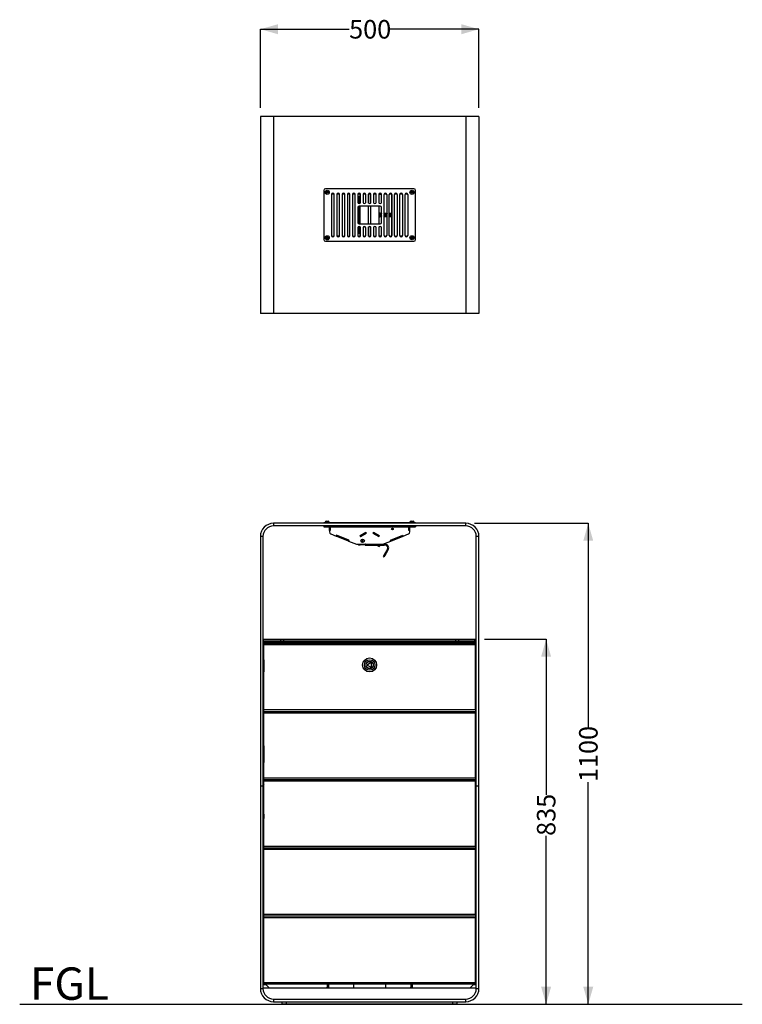
# Model space of a CAD drawing. Units: millimetres. Extents: x 27 to 219, y 44 to 199.
# Drawn here: x 27 to 110, y 44 to 156 of the extents above; entities that cross this region are included whole.
import ezdxf

# ---------------------------------------------------------------- set-up
doc = ezdxf.new("R2010")
doc.units = ezdxf.units.MM
doc.layers.add('DIMENSIONS', color=7, linetype='Continuous')
doc.layers.add('SLD-0', color=179, linetype='Continuous')
doc.styles.add('SLDTEXTSTYLE0', font='TXT', dxfattribs={"width": 0.75})
doc.dimstyles.new('SLDDIMSTYLE0', dxfattribs={"dimtxt": 2.116667, "dimasz": 2, "dimexe": 0, "dimexo": 0.0625, "dimgap": 0.529167, "dimtad": 0, "dimdec": 0, "dimlfac": 20, "dimrnd": 1e-09, "dimzin": 12, "dimdsep": 46, "dimtxsty": 'SLDTEXTSTYLE0', "dimsah": 1, "dimcen": 0.09, "dimadec": 0, "dimazin": 3, "dimtfac": 1, "dimtdec": 0, "dimtofl": 0, "dimtmove": 0, "dimatfit": 3, "dimfxl": 0, "dimfrac": 2, "dimtolj": 1, "dimtzin": 12, "dimarcsym": 0})

# ---------------------------------------------------------------- blocks, each defined once
blk = doc.blocks.new('_D')
at = {"layer": 'SLD-0'}
for p, q in [((78.91, 98.55), (91.91, 98.55)), ((91.91, 98.55), (91.91, 75.22)), ((91.91, 43.55), (91.91, 68.97))]:
    blk.add_line(p, q, dxfattribs=at)
for points in [[(91.91, 98.55), (91.34, 96.55), (92.48, 96.55)], [(91.91, 43.55), (92.48, 45.55), (91.34, 45.55)]]:
    blk.add_solid(points, dxfattribs=at)
at = {"layer": 'SLD-0', "insert": (90.86, 68.97), "char_height": 2.117, "attachment_point": 1, "rotation": 90, "style": 'SLDTEXTSTYLE0'}
blk.add_mtext('1100', dxfattribs=at)
blk = doc.blocks.new('_D_1')
at = {"layer": 'SLD-0'}
for p, q in [((80.03, 85.3), (87.09, 85.3)), ((87.09, 85.3), (87.09, 67.51)), ((87.09, 43.55), (87.09, 62.81))]:
    blk.add_line(p, q, dxfattribs=at)
for points in [[(87.09, 85.3), (86.52, 83.3), (87.66, 83.3)], [(87.09, 43.55), (87.66, 45.55), (86.52, 45.55)]]:
    blk.add_solid(points, dxfattribs=at)
at = {"layer": 'SLD-0', "insert": (86.04, 62.81), "char_height": 2.117, "attachment_point": 1, "rotation": 90, "style": 'SLDTEXTSTYLE0'}
blk.add_mtext('835', dxfattribs=at)
blk = doc.blocks.new('_D_3')
at = {"layer": 'SLD-0'}
for p, q in [((54.41, 146.05), (54.41, 155.05)), ((54.41, 155.05), (64.56, 155.05)), ((79.41, 155.05), (69.25, 155.05)), ((79.41, 146.05), (79.41, 155.05))]:
    blk.add_line(p, q, dxfattribs=at)
for points in [[(54.41, 155.05), (56.41, 154.48), (56.41, 155.62)], [(79.41, 155.05), (77.41, 155.62), (77.41, 154.48)]]:
    blk.add_solid(points, dxfattribs=at)
at = {"layer": 'SLD-0', "insert": (64.56, 156.1), "char_height": 2.117, "attachment_point": 1, "style": 'SLDTEXTSTYLE0'}
blk.add_mtext('500', dxfattribs=at)

msp = doc.modelspace()

# ---------------------------------------------------------------- linework, layer by layer
at = {"color": 7, "linetype": 'Continuous', "lineweight": 25}
for p, q in [((54.406, 145.054), (54.406, 122.554)), ((55.906, 145.054), (54.406, 145.054)), ((55.906, 145.054), (55.906, 122.554)), ((77.906, 145.054), (55.906, 145.054)), ((77.906, 145.054), (77.906, 122.554)), ((79.406, 145.054), (77.906, 145.054)), ((79.406, 145.054), (79.406, 122.554)), ((61.656, 136.604), (61.656, 131.004)), ((71.956, 136.804), (61.856, 136.804)), ((62.056, 136.491), (61.981, 136.448)), ((61.981, 136.448), (61.981, 136.361)), ((61.981, 136.361), (62.056, 136.318)), ((62.131, 136.448), (62.056, 136.491)), ((62.056, 136.318), (62.131, 136.361)), ((62.131, 136.361), (62.131, 136.448)), ((63.406, 136.204), (63.406, 136.266)), ((63.416, 136.204), (63.416, 136.256)), ((70.396, 136.256), (70.396, 136.204)), ((70.406, 136.204), (70.406, 136.266)), ((71.756, 136.491), (71.681, 136.448)), ((71.681, 136.448), (71.681, 136.361)), ((71.681, 136.361), (71.756, 136.318)), ((71.831, 136.448), (71.756, 136.491)), ((71.756, 136.318), (71.831, 136.361)), ((71.831, 136.361), (71.831, 136.448)), ((72.156, 131.004), (72.156, 136.604)), ((62.556, 136.154), (62.556, 131.454)), ((62.847, 136.204), (62.564, 136.204)), ((62.856, 131.454), (62.856, 136.154)), ((63.156, 136.154), (63.156, 131.454)), ((63.406, 136.204), (63.164, 136.204)), ((63.416, 136.204), (63.406, 136.204)), ((63.447, 136.204), (63.416, 136.204)), ((63.456, 131.454), (63.456, 136.154)), ((63.756, 136.154), (63.756, 131.454)), ((64.047, 136.204), (63.764, 136.204)), ((64.056, 131.454), (64.056, 136.154)), ((64.356, 136.154), (64.356, 131.454)), ((64.647, 136.204), (64.364, 136.204)), ((64.656, 131.454), (64.656, 136.154)), ((64.956, 136.154), (64.956, 131.454)), ((65.247, 136.204), (64.964, 136.204)), ((65.256, 131.454), (65.256, 136.154)), ((65.556, 136.154), (65.556, 135.254)), ((65.556, 135.879), (65.614, 135.879)), ((65.847, 136.204), (65.564, 136.204)), ((65.729, 135.879), (65.614, 135.879)), ((65.729, 135.879), (65.804, 135.879)), ((65.804, 135.949), (65.804, 135.949)), ((65.804, 135.949), (65.804, 135.879)), ((65.804, 135.879), (65.804, 135.949)), ((65.805, 136.099), (65.805, 136.179)), ((65.806, 136.179), (65.805, 136.179)), ((65.806, 136.099), (65.805, 136.099)), ((65.806, 136.179), (65.806, 136.099)), ((65.823, 136.179), (65.806, 136.179)), ((65.806, 136.099), (65.823, 136.099)), ((65.823, 135.161), (65.823, 136.204)), ((65.856, 135.254), (65.856, 136.154)), ((66.156, 136.154), (66.156, 135.254)), ((66.447, 136.204), (66.164, 136.204)), ((66.456, 135.254), (66.456, 136.154)), ((66.756, 136.154), (66.756, 135.254)), ((67.047, 136.204), (66.764, 136.204)), ((67.056, 135.254), (67.056, 136.154)), ((67.356, 136.154), (67.356, 135.254)), ((67.647, 136.204), (67.364, 136.204)), ((67.656, 135.254), (67.656, 136.154)), ((67.956, 136.154), (67.956, 135.254)), ((68.247, 136.204), (67.964, 136.204)), ((67.988, 135.161), (67.988, 136.204)), ((67.988, 136.179), (68.253, 136.179)), ((68.256, 135.254), (68.256, 136.154)), ((68.556, 131.454), (68.556, 136.154)), ((68.847, 136.204), (68.564, 136.204)), ((68.856, 136.154), (68.856, 131.454)), ((69.156, 131.454), (69.156, 136.154)), ((69.447, 136.204), (69.164, 136.204)), ((69.406, 136.204), (69.406, 133.818)), ((69.456, 136.154), (69.456, 131.454)), ((69.756, 131.454), (69.756, 136.154)), ((70.047, 136.204), (69.764, 136.204)), ((70.056, 136.154), (70.056, 131.454)), ((70.356, 131.454), (70.356, 136.154)), ((70.396, 136.204), (70.364, 136.204)), ((70.406, 136.204), (70.396, 136.204)), ((70.647, 136.204), (70.406, 136.204)), ((70.656, 136.154), (70.656, 131.454)), ((70.956, 131.454), (70.956, 136.154)), ((71.247, 136.204), (70.964, 136.204)), ((71.256, 136.154), (71.256, 131.454)), ((65.556, 134.654), (65.556, 132.954)), ((68.106, 134.804), (65.706, 134.804)), ((65.823, 132.804), (65.823, 134.804)), ((67.988, 132.804), (67.988, 134.804)), ((68.004, 134.049), (68.004, 133.947)), ((68.256, 132.954), (68.256, 134.654)), ((68.004, 133.708), (68.004, 133.559)), ((69.458, 133.818), (69.358, 133.818)), ((69.358, 133.79), (69.456, 133.79)), ((69.406, 133.79), (69.406, 131.404)), ((65.556, 132.354), (65.556, 131.454)), ((65.614, 131.729), (65.556, 131.729)), ((65.614, 131.729), (65.729, 131.729)), ((65.706, 132.804), (68.106, 132.804)), ((65.729, 131.729), (65.804, 131.729)), ((65.804, 131.659), (65.804, 131.729)), ((65.804, 131.729), (65.804, 131.659)), ((65.823, 131.404), (65.823, 132.448)), ((65.856, 131.454), (65.856, 132.354)), ((66.156, 132.354), (66.156, 131.454)), ((66.456, 131.454), (66.456, 132.354)), ((66.756, 132.354), (66.756, 131.454)), ((67.056, 131.454), (67.056, 132.354)), ((67.356, 132.354), (67.356, 131.454)), ((67.656, 131.454), (67.656, 132.354)), ((67.956, 132.354), (67.956, 131.454)), ((67.988, 131.404), (67.988, 132.448)), ((68.256, 131.454), (68.256, 132.354)), ((61.856, 130.804), (71.956, 130.804)), ((62.056, 131.291), (61.981, 131.248)), ((61.981, 131.248), (61.981, 131.161)), ((61.981, 131.161), (62.056, 131.118)), ((62.131, 131.248), (62.056, 131.291)), ((62.056, 131.118), (62.131, 131.161)), ((62.131, 131.161), (62.131, 131.248)), ((62.564, 131.404), (62.847, 131.404)), ((63.406, 131.404), (63.164, 131.404)), ((63.406, 131.404), (63.406, 131.342)), ((63.416, 131.404), (63.406, 131.404)), ((63.416, 131.352), (63.416, 131.404)), ((63.416, 131.404), (63.447, 131.404)), ((63.764, 131.404), (64.047, 131.404)), ((64.364, 131.404), (64.647, 131.404)), ((64.964, 131.404), (65.247, 131.404)), ((65.564, 131.404), (65.847, 131.404)), ((65.804, 131.659), (65.804, 131.659)), ((65.805, 131.509), (65.805, 131.429)), ((65.806, 131.509), (65.805, 131.509)), ((65.806, 131.429), (65.805, 131.429)), ((65.806, 131.429), (65.806, 131.509)), ((65.806, 131.509), (65.823, 131.509)), ((65.823, 131.429), (65.806, 131.429)), ((66.164, 131.404), (66.447, 131.404)), ((66.764, 131.404), (67.047, 131.404)), ((67.364, 131.404), (67.647, 131.404)), ((67.964, 131.404), (68.247, 131.404)), ((67.988, 131.429), (68.253, 131.429)), ((68.564, 131.404), (68.847, 131.404)), ((69.164, 131.404), (69.447, 131.404)), ((69.764, 131.404), (70.047, 131.404)), ((70.364, 131.404), (70.396, 131.404)), ((70.396, 131.404), (70.396, 131.352)), ((70.406, 131.404), (70.396, 131.404)), ((70.406, 131.404), (70.406, 131.342)), ((70.647, 131.404), (70.406, 131.404)), ((70.964, 131.404), (71.247, 131.404)), ((71.756, 131.291), (71.681, 131.248)), ((71.681, 131.248), (71.681, 131.161)), ((71.681, 131.161), (71.756, 131.118)), ((71.831, 131.248), (71.756, 131.291)), ((71.756, 131.118), (71.831, 131.161)), ((71.831, 131.161), (71.831, 131.248)), ((55.906, 122.554), (54.406, 122.554)), ((77.906, 122.554), (55.906, 122.554)), ((79.406, 122.554), (77.906, 122.554)), ((55.906, 98.551), (55.906, 98.251)), ((77.906, 98.551), (55.906, 98.551)), ((77.906, 98.251), (55.906, 98.251)), ((61.656, 98.651), (61.656, 98.551)), ((61.656, 98.651), (61.856, 98.651)), ((61.656, 98.251), (61.656, 98.151)), ((61.656, 98.151), (62.056, 98.151)), ((61.818, 98.676), (61.818, 98.651)), ((61.818, 98.676), (62.056, 98.676)), ((61.856, 98.651), (61.856, 98.551)), ((61.856, 98.651), (71.956, 98.651)), ((61.942, 98.789), (62.056, 98.789)), ((62.056, 98.789), (62.169, 98.789)), ((62.056, 98.676), (62.293, 98.676)), ((62.056, 98.251), (62.056, 98.151)), ((62.056, 98.151), (71.756, 98.151)), ((62.293, 98.651), (62.293, 98.676)), ((62.306, 97.751), (62.306, 98.151)), ((62.406, 97.751), (62.406, 98.151)), ((62.406, 98.151), (62.406, 97.741)), ((71.406, 97.751), (71.406, 98.151)), ((71.406, 97.741), (71.406, 98.151)), ((71.506, 97.751), (71.506, 98.151)), ((71.518, 98.676), (71.518, 98.651)), ((71.518, 98.676), (71.756, 98.676)), ((71.642, 98.789), (71.756, 98.789)), ((71.756, 98.789), (71.869, 98.789)), ((71.756, 98.676), (71.993, 98.676)), ((71.756, 98.251), (71.756, 98.151)), ((71.756, 98.151), (72.156, 98.151)), ((71.956, 98.651), (71.956, 98.551)), ((71.956, 98.651), (72.156, 98.651)), ((71.993, 98.651), (71.993, 98.676)), ((72.156, 98.651), (72.156, 98.551)), ((72.156, 98.251), (72.156, 98.151)), ((77.906, 98.251), (77.906, 98.551)), ((54.706, 97.051), (54.406, 97.051)), ((54.406, 97.051), (54.406, 68.551)), ((54.706, 97.051), (54.706, 68.551)), ((62.306, 97.751), (62.406, 97.751)), ((62.306, 97.741), (62.306, 97.751)), ((62.306, 97.741), (62.306, 97.57)), ((62.406, 97.741), (62.306, 97.741)), ((62.462, 97.338), (63.078, 97.09)), ((63.078, 97.09), (63.115, 97.183)), ((63.087, 97.086), (63.078, 97.09)), ((63.124, 97.179), (63.087, 97.086)), ((64.478, 96.525), (63.087, 97.086)), ((63.115, 97.183), (64.525, 96.614)), ((64.516, 96.618), (63.124, 97.179)), ((66.476, 97.515), (65.809, 97.13)), ((65.809, 97.13), (65.869, 97.026)), ((65.823, 97.126), (66.473, 97.501)), ((65.873, 97.04), (65.823, 97.126)), ((65.869, 97.026), (66.536, 97.411)), ((65.873, 97.04), (66.523, 97.415)), ((66.473, 97.501), (66.481, 97.506)), ((66.523, 97.415), (66.473, 97.501)), ((66.536, 97.411), (66.476, 97.515)), ((66.531, 97.42), (66.523, 97.415)), ((67.335, 97.515), (67.275, 97.411)), ((67.275, 97.411), (67.942, 97.026)), ((67.289, 97.415), (67.28, 97.42)), ((67.339, 97.501), (67.289, 97.415)), ((67.289, 97.415), (67.938, 97.04)), ((67.33, 97.506), (67.339, 97.501)), ((68.002, 97.13), (67.335, 97.515)), ((67.339, 97.501), (67.988, 97.126)), ((67.988, 97.126), (67.938, 97.04)), ((67.942, 97.026), (68.002, 97.13)), ((69.286, 96.614), (70.696, 97.183)), ((69.296, 96.618), (70.687, 97.179)), ((69.333, 96.525), (70.724, 97.086)), ((70.687, 97.179), (70.724, 97.086)), ((70.696, 97.183), (70.733, 97.09)), ((70.724, 97.086), (70.733, 97.09)), ((70.733, 97.09), (71.349, 97.338)), ((71.506, 97.751), (71.406, 97.751)), ((71.506, 97.741), (71.406, 97.741)), ((71.506, 97.741), (71.506, 97.751)), ((71.506, 97.57), (71.506, 97.741)), ((79.106, 68.551), (79.106, 97.051)), ((79.406, 97.051), (79.106, 97.051)), ((79.406, 68.551), (79.406, 97.051)), ((64.478, 96.525), (64.516, 96.618)), ((64.487, 96.522), (64.478, 96.525)), ((64.525, 96.614), (64.487, 96.522)), ((64.487, 96.522), (65.406, 96.151)), ((65.406, 96.151), (68.406, 96.151)), ((65.728, 96.073), (65.804, 96.072)), ((65.804, 96.072), (65.804, 96.151)), ((66.404, 96.07), (65.804, 96.072)), ((66.106, 96.624), (66.043, 96.587)), ((66.043, 96.587), (66.043, 96.515)), ((66.043, 96.515), (66.106, 96.479)), ((66.168, 96.587), (66.106, 96.624)), ((66.106, 96.479), (66.168, 96.515)), ((66.168, 96.515), (66.168, 96.587)), ((66.404, 96.151), (66.404, 96.07)), ((66.444, 96.15), (66.404, 96.15)), ((66.404, 96.07), (66.444, 96.07)), ((66.444, 96.15), (68.554, 96.143)), ((66.444, 96.15), (66.444, 96.07)), ((66.444, 96.07), (68.554, 96.063)), ((67.818, 96.151), (67.815, 96.145)), ((67.846, 96.145), (67.85, 96.151)), ((68.098, 96.051), (68.125, 96.046)), ((68.113, 96.151), (68.121, 96.144)), ((68.159, 96.144), (68.152, 96.151)), ((68.173, 96.151), (68.181, 96.144)), ((68.222, 96.137), (68.211, 96.151)), ((68.406, 96.151), (69.324, 96.522)), ((68.554, 96.063), (68.554, 96.143)), ((68.704, 96.142), (68.554, 96.143)), ((68.704, 96.062), (68.554, 96.063)), ((68.704, 96.062), (68.704, 96.142)), ((69.324, 96.522), (69.286, 96.614)), ((69.333, 96.525), (69.296, 96.618)), ((69.324, 96.522), (69.333, 96.525)), ((68.72, 95.196), (68.469, 94.764)), ((68.469, 94.764), (68.538, 94.724)), ((68.79, 95.156), (68.538, 94.724)), ((68.962, 95.611), (68.72, 95.196)), ((68.79, 95.156), (68.72, 95.196)), ((69.031, 95.571), (68.79, 95.156)), ((68.962, 95.611), (69.031, 95.571)), ((54.806, 85.051), (54.706, 85.051)), ((54.781, 85.226), (54.781, 85.301)), ((54.781, 85.301), (55.281, 85.301)), ((54.781, 85.226), (55.281, 85.226)), ((54.806, 84.901), (54.806, 85.051)), ((54.806, 85.051), (54.956, 85.051)), ((54.956, 84.901), (54.806, 84.901)), ((54.806, 84.901), (54.806, 84.851)), ((54.806, 84.851), (79.006, 84.851)), ((54.806, 84.651), (54.806, 84.851)), ((79.006, 84.651), (54.806, 84.651)), ((54.806, 77.251), (54.806, 84.651)), ((54.956, 85.051), (54.956, 84.901)), ((54.956, 85.051), (78.856, 85.051)), ((54.956, 84.901), (78.856, 84.901)), ((55.281, 85.226), (55.281, 85.301)), ((55.281, 85.301), (78.531, 85.301)), ((55.281, 85.226), (78.531, 85.226)), ((56.756, 85.051), (56.756, 85.226)), ((77.056, 85.226), (77.056, 85.051)), ((78.531, 85.226), (78.531, 85.301)), ((78.531, 85.301), (79.031, 85.301)), ((78.531, 85.226), (79.031, 85.226)), ((78.856, 85.051), (78.856, 84.901)), ((79.006, 85.051), (78.856, 85.051)), ((78.856, 84.901), (79.006, 84.901)), ((79.006, 84.901), (79.006, 85.051)), ((79.106, 85.051), (79.006, 85.051)), ((79.006, 84.901), (79.006, 84.851)), ((79.006, 84.851), (79.006, 84.651)), ((79.006, 77.251), (79.006, 84.651)), ((79.031, 85.226), (79.031, 85.301)), ((54.706, 84.001), (54.806, 84.001)), ((79.106, 84.001), (79.006, 84.001)), ((54.806, 83.001), (54.706, 83.001)), ((54.781, 81.501), (54.781, 83.001)), ((54.785, 82.951), (54.785, 81.551)), ((54.785, 82.951), (54.806, 82.951)), ((66.674, 82.405), (66.974, 82.579)), ((66.974, 82.124), (66.674, 82.297)), ((67.068, 82.525), (67.068, 82.178)), ((79.106, 83.001), (79.006, 83.001)), ((79.026, 82.951), (79.006, 82.951)), ((79.026, 81.551), (79.026, 82.951)), ((79.031, 83.001), (79.031, 81.501)), ((54.706, 81.501), (54.806, 81.501)), ((54.785, 81.551), (54.806, 81.551)), ((79.026, 81.551), (79.006, 81.551)), ((79.006, 81.501), (79.106, 81.501)), ((54.706, 80.501), (54.806, 80.501)), ((79.106, 80.501), (79.006, 80.501)), ((54.806, 77.251), (79.006, 77.251)), ((54.806, 77.051), (54.806, 77.251)), ((54.806, 77.051), (79.006, 77.051)), ((54.806, 76.851), (54.806, 77.051)), ((79.006, 76.851), (54.806, 76.851)), ((54.806, 69.451), (54.806, 76.851)), ((79.006, 77.251), (79.006, 77.051)), ((79.006, 77.051), (79.006, 76.851)), ((79.006, 69.451), (79.006, 76.851)), ((54.806, 73.089), (54.769, 69.246)), ((79.043, 69.246), (79.006, 73.089)), ((54.781, 70.501), (54.706, 70.501)), ((54.706, 70.001), (54.776, 70.001)), ((79.106, 70.501), (79.03, 70.501)), ((79.035, 70.001), (79.106, 70.001)), ((54.769, 68.77), (54.769, 69.246)), ((54.806, 69.451), (79.006, 69.451)), ((54.806, 69.251), (54.806, 69.451)), ((54.806, 69.251), (79.006, 69.251)), ((54.806, 69.051), (54.806, 69.251)), ((79.006, 69.051), (54.806, 69.051)), ((54.806, 61.651), (54.806, 69.051)), ((79.006, 69.451), (79.006, 69.251)), ((79.006, 69.251), (79.006, 69.051)), ((79.006, 61.651), (79.006, 69.051)), ((79.043, 69.246), (79.043, 68.77)), ((54.406, 68.551), (54.706, 68.551)), ((54.406, 68.551), (54.406, 45.351)), ((54.706, 68.551), (54.706, 45.351)), ((79.106, 68.551), (79.406, 68.551)), ((79.106, 45.351), (79.106, 68.551)), ((79.406, 45.351), (79.406, 68.551)), ((54.806, 65.301), (54.803, 65.301)), ((54.803, 65.301), (54.803, 64.855)), ((79.008, 65.301), (79.006, 65.301)), ((79.008, 64.951), (79.008, 65.301)), ((54.803, 64.855), (54.803, 64.801)), ((54.803, 64.801), (54.806, 64.801)), ((79.006, 64.801), (79.008, 64.801)), ((79.008, 64.801), (79.008, 64.951)), ((54.806, 61.651), (79.006, 61.651)), ((54.806, 61.451), (54.806, 61.651)), ((54.806, 61.451), (79.006, 61.451)), ((54.806, 61.251), (54.806, 61.451)), ((79.006, 61.251), (54.806, 61.251)), ((54.806, 53.851), (54.806, 61.251)), ((79.006, 61.651), (79.006, 61.451)), ((79.006, 61.451), (79.006, 61.251)), ((79.006, 53.851), (79.006, 61.251)), ((54.806, 53.851), (79.006, 53.851)), ((54.806, 53.651), (54.806, 53.851)), ((54.806, 53.651), (79.006, 53.651)), ((54.806, 53.451), (54.806, 53.651)), ((54.806, 46.051), (54.806, 53.451)), ((79.006, 53.451), (54.806, 53.451)), ((79.006, 53.851), (79.006, 53.651)), ((79.006, 53.651), (79.006, 53.451)), ((79.006, 46.051), (79.006, 53.451)), ((54.406, 45.351), (54.706, 45.351)), ((54.706, 46.151), (54.806, 46.051)), ((54.706, 45.451), (79.106, 45.451)), ((54.806, 46.051), (79.006, 46.051)), ((54.806, 45.851), (54.806, 46.051)), ((54.806, 45.851), (54.806, 45.801)), ((79.006, 45.851), (54.806, 45.851)), ((54.806, 45.801), (55.056, 45.801)), ((55.006, 45.851), (55.406, 45.451)), ((62.056, 45.851), (62.056, 45.498)), ((62.206, 45.498), (62.056, 45.498)), ((62.056, 45.451), (62.056, 45.498)), ((62.206, 45.851), (62.206, 45.498)), ((62.206, 45.451), (62.206, 45.498)), ((65.056, 45.851), (65.056, 45.451)), ((68.756, 45.451), (68.756, 45.851)), ((71.606, 45.851), (71.606, 45.498)), ((71.606, 45.498), (71.756, 45.498)), ((71.606, 45.451), (71.606, 45.498)), ((71.756, 45.851), (71.756, 45.498)), ((71.756, 45.451), (71.756, 45.498)), ((78.406, 45.451), (78.806, 45.851)), ((78.756, 45.801), (79.006, 45.801)), ((79.006, 46.051), (79.106, 46.151)), ((79.006, 46.051), (79.006, 45.851)), ((79.006, 45.851), (79.006, 45.801)), ((79.106, 45.351), (79.406, 45.351)), ((55.906, 44.151), (55.906, 43.851)), ((55.906, 44.151), (77.906, 44.151)), ((77.906, 43.851), (77.906, 44.151)), ((55.906, 43.851), (77.906, 43.851)), ((56.906, 43.551), (56.906, 43.851)), ((57.406, 43.551), (56.906, 43.551)), ((57.406, 43.551), (57.406, 43.851)), ((76.406, 43.551), (57.406, 43.551)), ((76.406, 43.551), (76.406, 43.851)), ((76.906, 43.551), (76.406, 43.551)), ((76.906, 43.551), (76.906, 43.851))]:
    msp.add_line(p, q, dxfattribs=at)
at = {"color": 8, "linetype": 'Continuous', "lineweight": 25}
for p, q in [((65.614, 135.879), (65.614, 135.136)), ((65.729, 135.106), (65.729, 135.879)), ((65.823, 135.949), (65.804, 135.949)), ((66.781, 135.171), (66.781, 136.204)), ((67.031, 135.171), (67.031, 136.204)), ((65.614, 134.773), (65.614, 132.836)), ((65.729, 132.804), (65.729, 134.804)), ((66.781, 132.804), (66.781, 134.804)), ((67.031, 132.804), (67.031, 134.804)), ((65.614, 132.473), (65.614, 131.729)), ((65.729, 131.729), (65.729, 132.502)), ((66.781, 131.404), (66.781, 132.437)), ((67.031, 131.404), (67.031, 132.437)), ((65.823, 131.659), (65.804, 131.659)), ((65.729, 96.151), (65.728, 96.073)), ((57.056, 85.226), (57.056, 85.051)), ((76.756, 85.051), (76.756, 85.226)), ((54.769, 69.246), (54.806, 69.246)), ((79.006, 69.246), (79.043, 69.246))]:
    msp.add_line(p, q, dxfattribs=at)
at = {"color": 7, "linetype": 'Continuous', "lineweight": 25, "flags": 128}
for points in [[(68.069, 133.947), (68.07, 133.951), (68.07, 133.957), (68.068, 133.962), (68.066, 133.966), (68.063, 133.968), (68.06, 133.968), (68.057, 133.966), (68.054, 133.962)], [(69.406, 133.67), (69.4, 133.668), (69.38, 133.67), (69.358, 133.679), (69.334, 133.699), (69.314, 133.733), (69.306, 133.757), (69.301, 133.785), (69.302, 133.817), (69.309, 133.852), (69.323, 133.885), (69.346, 133.913), (69.375, 133.933), (69.409, 133.941), (69.409, 133.941)]]:
    msp.add_lwpolyline(points, dxfattribs=at)
at = {"color": 7, "linetype": 'Continuous', "lineweight": 25}
for centre, radius in [((62.056, 136.404), 0.238), ((62.056, 136.404), 0.113), ((62.056, 136.404), 0.025), ((71.756, 136.404), 0.238), ((71.756, 136.404), 0.113), ((71.756, 136.404), 0.025), ((62.056, 131.204), 0.238), ((62.056, 131.204), 0.113), ((62.056, 131.204), 0.025), ((71.756, 131.204), 0.237), ((71.756, 131.204), 0.113), ((71.756, 131.204), 0.025), ((69.506, 97.901), 0.105), ((69.506, 97.901), 0.1), ((66.106, 96.551), 0.2), ((66.906, 82.351), 0.8), ((66.906, 82.351), 0.6), ((66.906, 82.351), 0.417), ((66.906, 82.351), 0.403), ((66.906, 82.351), 0.4)]:
    msp.add_circle(centre, radius, dxfattribs=at)
for centre, radius, start, end in [((61.856, 136.604), 0.2, 90, 180), ((62.706, 136.154), 0.15, 0, 180), ((63.306, 136.154), 0.15, 0, 180), ((63.906, 136.154), 0.15, 0, 180), ((64.506, 136.154), 0.15, 0, 180), ((65.106, 136.154), 0.15, 0, 180), ((65.706, 136.154), 0.15, 0, 180), ((66.306, 136.154), 0.15, 0, 180), ((66.906, 136.154), 0.15, 0, 180), ((67.506, 136.154), 0.15, 0, 180), ((68.106, 136.154), 0.15, 0, 180), ((68.706, 136.154), 0.15, 0, 180), ((69.306, 136.154), 0.15, 0, 180), ((69.906, 136.154), 0.15, 0, 180), ((70.506, 136.154), 0.15, 0, 180), ((71.106, 136.154), 0.15, 0, 180), ((71.956, 136.604), 0.2, 0, 90), ((65.706, 135.254), 0.15, 180, 0), ((82.277, 136.007), 16.473, 179.40001, 180.19999), ((76.548, 135.987), 10.743, 179.40001, 180.19999), ((66.306, 135.254), 0.15, 180, 0), ((66.906, 135.254), 0.15, 180, 360), ((67.506, 135.254), 0.15, 180, 0), ((68.106, 135.254), 0.15, 180, 0), ((65.706, 134.654), 0.15, 90, 180), ((67.954, 133.804), 0.25, 34.65725, 78.46293), ((67.954, 133.804), 0.25, 34.61806, 78.46293), ((68.106, 134.654), 0.15, 0, 90), ((65.706, 132.954), 0.15, 180, 270), ((67.954, 133.804), 0.25, 281.53706, 318.54403), ((67.954, 133.804), 0.25, 281.53706, 318.54465), ((68.106, 132.954), 0.15, 270, 0), ((69.358, 133.804), 0.0138, 90.65984, 269.34016), ((65.706, 132.354), 0.15, 0, 180), ((66.306, 132.354), 0.15, 0, 180), ((66.906, 132.354), 0.15, 0, 180), ((67.506, 132.354), 0.15, 0, 180), ((68.106, 132.354), 0.15, 0, 180), ((61.856, 131.004), 0.2, 180, 270), ((62.706, 131.454), 0.15, 180, 0), ((63.306, 131.454), 0.15, 180, 0), ((63.906, 131.454), 0.15, 180, 0), ((64.506, 131.454), 0.15, 180, 0), ((65.106, 131.454), 0.15, 180, 0), ((65.706, 131.454), 0.15, 180, 0), ((82.277, 131.602), 16.473, 179.80001, 180.59999), ((76.548, 131.622), 10.743, 179.80001, 180.59999), ((66.306, 131.454), 0.15, 180, 0), ((66.906, 131.454), 0.15, 180, 0), ((67.506, 131.454), 0.15, 180, 0), ((68.106, 131.454), 0.15, 180, 0), ((68.706, 131.454), 0.15, 180, 0), ((69.306, 131.454), 0.15, 180, 0), ((69.906, 131.454), 0.15, 180, 0), ((70.506, 131.454), 0.15, 180, 0), ((71.106, 131.454), 0.15, 180, 0), ((71.956, 131.004), 0.2, 270, 0), ((55.906, 97.051), 1.5, 90, 180), ((55.906, 97.051), 1.2, 90, 180), ((61.942, 98.664), 0.125, 90, 174.26083), ((62.169, 98.664), 0.125, 5.73917, 90), ((71.642, 98.664), 0.125, 90, 174.26083), ((71.869, 98.664), 0.125, 5.73917, 90), ((77.906, 97.051), 1.5, 0, 90), ((77.906, 97.051), 1.2, 0, 90), ((62.556, 97.57), 0.25, 180, 248.03944), ((71.256, 97.57), 0.25, 291.96056, 0), ((65.729, 96.303), 0.23, 221.13848, 269.8), ((67.964, 96.076), 0.164, 183.85018, 319.41674), ((67.964, 96.076), 0.136, 184.66946, 349.41674), ((67.964, 96.076), 0.164, 319.41674, 349.41674), ((68.703, 95.762), 0.38, 329.8, 89.8), ((68.703, 95.762), 0.3, 329.8, 89.8), ((66.906, 82.351), 0.238, 166.82645, 193.17355), ((66.906, 82.351), 0.238, 46.82645, 73.17355), ((66.906, 82.351), 0.237, 286.82645, 313.17355), ((54.978, 69.245), 0.209, 179.70038, 214.57313), ((54.978, 68.768), 0.209, 179.70038, 214.57313), ((78.833, 69.245), 0.209, 325.42687, 0.29962), ((78.833, 68.768), 0.209, 325.42687, 0.29962), ((55.906, 45.351), 1.5, 180, 270), ((55.906, 45.351), 1.2, 180, 270), ((77.906, 45.351), 1.2, 270, 0), ((77.906, 45.351), 1.5, 270, 0)]:
    msp.add_arc(centre, radius, start, end, dxfattribs=at)
for points, knots in [([(68.098, 133.966), (68.094, 133.967), (68.077, 133.97), (68.048, 133.962), (68.016, 133.943), (67.996, 133.925), (67.989, 133.912), (67.988, 133.911)], [0, 0, 0, 0, 0.102093, 0.4039003, 0.691434, 0.9760916, 1, 1, 1, 1]), ([(68.127, 133.966), (68.119, 133.967), (68.098, 133.969), (68.065, 133.958), (68.032, 133.934), (68.003, 133.898), (67.993, 133.867), (67.988, 133.852)], [0, 0, 0, 0, 0.1366942, 0.3395461, 0.5534798, 0.7798989, 1, 1, 1, 1]), ([(68.057, 133.967), (68.048, 133.966), (68.031, 133.964), (68.007, 133.951), (67.994, 133.94), (67.988, 133.934)], [0, 0, 0, 0, 0.37177898, 0.71933625, 1, 1, 1, 1]), ([(67.988, 133.751), (67.989, 133.745), (67.992, 133.722), (68.011, 133.691), (68.036, 133.664), (68.064, 133.647), (68.095, 133.638), (68.117, 133.643), (68.129, 133.645)], [0, 0, 0, 0, 0.0775373, 0.3002997, 0.4841956, 0.6344012, 0.8044856, 1, 1, 1, 1]), ([(67.988, 133.688), (67.994, 133.681), (68.007, 133.666), (68.031, 133.65), (68.058, 133.64), (68.078, 133.642), (68.087, 133.643)], [0, 0, 0, 0, 0.2409634, 0.4688213, 0.7418851, 1, 1, 1, 1]), ([(68.154, 133.967), (68.153, 133.967), (68.142, 133.97), (68.117, 133.966), (68.082, 133.953), (68.047, 133.922), (68.02, 133.876), (68.006, 133.819), (68.008, 133.759), (68.027, 133.707), (68.054, 133.671), (68.083, 133.65), (68.113, 133.641), (68.137, 133.639), (68.151, 133.645), (68.154, 133.646)], [0, 0, 0, 0, 0.0071032, 0.0759106, 0.1574373, 0.2513026, 0.3525357, 0.4558828, 0.5617873, 0.6680618, 0.7604021, 0.8363118, 0.8996662, 0.9735763, 1, 1, 1, 1]), ([(68.185, 133.966), (68.185, 133.967), (68.175, 133.97), (68.153, 133.967), (68.119, 133.958), (68.084, 133.933), (68.054, 133.892), (68.036, 133.838), (68.033, 133.779), (68.046, 133.724), (68.071, 133.681), (68.102, 133.654), (68.132, 133.642), (68.159, 133.639), (68.175, 133.644), (68.182, 133.646)], [0, 0, 0, 0, 0.00286518, 0.06548665, 0.13900596, 0.2269118, 0.32695106, 0.42841829, 0.52970134, 0.63108007, 0.72998544, 0.81570559, 0.88719365, 0.95005461, 1, 1, 1, 1]), ([(68.209, 133.966), (68.204, 133.967), (68.189, 133.969), (68.164, 133.964), (68.132, 133.95), (68.1, 133.921), (68.074, 133.876), (68.06, 133.82), (68.062, 133.762), (68.079, 133.709), (68.109, 133.669), (68.142, 133.647), (68.171, 133.64), (68.187, 133.642), (68.193, 133.642)], [0, 0, 0, 0, 0.0327618, 0.0984355, 0.1736013, 0.2638451, 0.3676102, 0.4738786, 0.5800112, 0.6864048, 0.7912494, 0.8830387, 0.9598393, 1, 1, 1, 1]), ([(68.234, 133.967), (68.233, 133.967), (68.221, 133.97), (68.199, 133.966), (68.168, 133.955), (68.137, 133.932), (68.109, 133.894), (68.09, 133.84), (68.086, 133.781), (68.099, 133.726), (68.124, 133.682), (68.157, 133.653), (68.19, 133.641), (68.217, 133.639), (68.232, 133.644), (68.236, 133.646)], [0, 0, 0, 0, 0.00711067, 0.0805903, 0.1438737, 0.22008535, 0.31281683, 0.41907596, 0.52416192, 0.62605885, 0.72497677, 0.81698541, 0.89815806, 0.96838448, 1, 1, 1, 1]), ([(68.257, 133.966), (68.249, 133.967), (68.231, 133.968), (68.203, 133.958), (68.174, 133.94), (68.147, 133.911), (68.124, 133.866), (68.113, 133.81), (68.118, 133.753), (68.136, 133.706), (68.162, 133.671), (68.194, 133.649), (68.224, 133.639), (68.243, 133.642), (68.251, 133.643)], [0, 0, 0, 0, 0.0535374, 0.1278488, 0.1938829, 0.2750596, 0.3733836, 0.4835315, 0.588022, 0.6856363, 0.7764971, 0.8632327, 0.9470822, 1, 1, 1, 1]), ([(68.256, 133.965), (68.245, 133.962), (68.226, 133.957), (68.2, 133.939), (68.176, 133.914), (68.155, 133.877), (68.142, 133.828), (68.141, 133.775), (68.153, 133.727), (68.173, 133.689), (68.199, 133.662), (68.23, 133.645), (68.261, 133.638), (68.281, 133.644), (68.289, 133.646)], [0, 0, 0, 0, 0.0729755, 0.1395127, 0.2114321, 0.2969644, 0.3960042, 0.5018114, 0.5991572, 0.687738, 0.7681735, 0.8509953, 0.9399534, 1, 1, 1, 1]), ([(68.222, 133.669), (68.213, 133.668), (68.197, 133.667), (68.176, 133.675), (68.164, 133.685), (68.159, 133.69)], [0, 0, 0, 0, 0.3872893, 0.7166727, 1, 1, 1, 1]), ([(68.161, 133.877), (68.169, 133.89), (68.183, 133.913), (68.203, 133.926), (68.213, 133.931)], [0, 0, 0, 0, 0.53251713, 1, 1, 1, 1]), ([(68.317, 133.966), (68.315, 133.966), (68.3, 133.971), (68.273, 133.965), (68.239, 133.949), (68.211, 133.924), (68.188, 133.889), (68.172, 133.843), (68.167, 133.79), (68.176, 133.74), (68.193, 133.7), (68.215, 133.673), (68.24, 133.653), (68.271, 133.641), (68.298, 133.638), (68.312, 133.644), (68.315, 133.645)], [0, 0, 0, 0, 0.0157291, 0.0993266, 0.1760756, 0.2483881, 0.3276726, 0.415709, 0.5124069, 0.6064552, 0.6884213, 0.7584645, 0.8207256, 0.894753, 0.9830541, 1, 1, 1, 1]), ([(68.252, 133.935), (68.244, 133.926), (68.224, 133.907), (68.204, 133.864), (68.194, 133.809), (68.199, 133.752), (68.217, 133.705), (68.238, 133.676), (68.252, 133.666), (68.256, 133.664)], [0, 0, 0, 0, 0.12258477, 0.28165291, 0.45332652, 0.63687734, 0.80581743, 0.9461311, 1, 1, 1, 1]), ([(68.256, 133.906), (68.252, 133.9), (68.237, 133.882), (68.225, 133.837), (68.221, 133.778), (68.235, 133.724), (68.254, 133.688), (68.269, 133.676), (68.272, 133.673)], [0, 0, 0, 0, 0.0798619, 0.2922609, 0.5125434, 0.7388658, 0.9408889, 1, 1, 1, 1]), ([(68.517, 133.671), (68.523, 133.665), (68.537, 133.652), (68.564, 133.642), (68.59, 133.639), (68.605, 133.644), (68.61, 133.646)], [0, 0, 0, 0, 0.2450655, 0.5320196, 0.8274634, 1, 1, 1, 1]), ([(68.692, 133.967), (68.691, 133.967), (68.679, 133.971), (68.656, 133.966), (68.625, 133.955), (68.596, 133.932), (68.569, 133.899), (68.56, 133.869), (68.556, 133.855)], [0, 0, 0, 0, 0.0167454, 0.2113089, 0.3740964, 0.56266, 0.7937133, 1, 1, 1, 1]), ([(68.666, 133.966), (68.661, 133.967), (68.647, 133.969), (68.621, 133.964), (68.589, 133.949), (68.566, 133.931), (68.557, 133.915), (68.556, 133.912)], [0, 0, 0, 0, 0.12092523, 0.35611964, 0.61805293, 0.94077218, 1, 1, 1, 1]), ([(68.614, 133.967), (68.606, 133.967), (68.585, 133.969), (68.566, 133.962), (68.556, 133.958)], [0, 0, 0, 0, 0.4300541, 1, 1, 1, 1]), ([(68.556, 133.742), (68.556, 133.738), (68.56, 133.717), (68.58, 133.686), (68.611, 133.656), (68.645, 133.642), (68.673, 133.639), (68.689, 133.644), (68.694, 133.646)], [0, 0, 0, 0, 0.0567705, 0.2947985, 0.5191417, 0.7227995, 0.9052361, 1, 1, 1, 1]), ([(68.556, 133.66), (68.565, 133.654), (68.583, 133.644), (68.613, 133.639), (68.632, 133.643), (68.641, 133.645)], [0, 0, 0, 0, 0.36585834, 0.67941769, 1, 1, 1, 1]), ([(68.56, 133.684), (68.565, 133.677), (68.579, 133.658), (68.608, 133.645), (68.635, 133.639), (68.649, 133.642), (68.654, 133.643)], [0, 0, 0, 0, 0.2199349, 0.5749648, 0.8624779, 1, 1, 1, 1]), ([(68.626, 133.671), (68.622, 133.669), (68.61, 133.666), (68.59, 133.672), (68.573, 133.679), (68.565, 133.687), (68.564, 133.688)], [0, 0, 0, 0, 0.1815036, 0.5871119, 0.9455183, 1, 1, 1, 1]), ([(68.717, 133.966), (68.708, 133.966), (68.689, 133.969), (68.66, 133.958), (68.631, 133.94), (68.605, 133.911), (68.582, 133.868), (68.571, 133.813), (68.575, 133.756), (68.592, 133.709), (68.617, 133.673), (68.648, 133.651), (68.679, 133.639), (68.699, 133.642), (68.708, 133.643)], [0, 0, 0, 0, 0.0569367, 0.1333979, 0.1986736, 0.2767157, 0.3719107, 0.481026, 0.585306, 0.6815233, 0.769863, 0.8541129, 0.9380914, 1, 1, 1, 1]), ([(68.745, 133.965), (68.737, 133.966), (68.718, 133.969), (68.688, 133.959), (68.66, 133.941), (68.635, 133.915), (68.614, 133.878), (68.6, 133.83), (68.599, 133.777), (68.61, 133.729), (68.63, 133.692), (68.655, 133.664), (68.684, 133.646), (68.716, 133.638), (68.737, 133.643), (68.747, 133.646)], [0, 0, 0, 0, 0.05021551, 0.12938382, 0.19585093, 0.26388614, 0.3433697, 0.43432211, 0.53282768, 0.62347131, 0.70476937, 0.77693194, 0.85057501, 0.93251607, 1, 1, 1, 1]), ([(68.777, 133.966), (68.776, 133.966), (68.762, 133.971), (68.735, 133.966), (68.7, 133.952), (68.671, 133.926), (68.647, 133.891), (68.63, 133.845), (68.625, 133.792), (68.633, 133.741), (68.651, 133.701), (68.672, 133.674), (68.696, 133.654), (68.725, 133.642), (68.752, 133.637), (68.768, 133.644), (68.772, 133.646)], [0, 0, 0, 0, 0.0098247, 0.0928933, 0.1716131, 0.2469615, 0.3274758, 0.415556, 0.5112231, 0.6064155, 0.6886, 0.757746, 0.8162136, 0.8860292, 0.9726222, 1, 1, 1, 1]), ([(68.8, 133.966), (68.796, 133.967), (68.78, 133.97), (68.752, 133.963), (68.717, 133.945), (68.686, 133.912), (68.663, 133.867), (68.652, 133.812), (68.656, 133.754), (68.674, 133.705), (68.699, 133.673), (68.726, 133.652), (68.756, 133.641), (68.782, 133.638), (68.796, 133.644), (68.799, 133.646)], [0, 0, 0, 0, 0.0244323, 0.1039958, 0.1875826, 0.275436, 0.3689526, 0.4686289, 0.5745178, 0.6750465, 0.758995, 0.8264322, 0.8936442, 0.9752841, 1, 1, 1, 1]), ([(68.83, 133.966), (68.822, 133.967), (68.801, 133.969), (68.768, 133.959), (68.732, 133.935), (68.702, 133.895), (68.683, 133.841), (68.679, 133.781), (68.692, 133.725), (68.717, 133.683), (68.745, 133.657), (68.775, 133.643), (68.802, 133.638), (68.82, 133.644), (68.828, 133.646)], [0, 0, 0, 0, 0.0554616, 0.1321133, 0.2207134, 0.3191668, 0.4205241, 0.5245048, 0.6310623, 0.7285254, 0.8096344, 0.8747366, 0.9431183, 1, 1, 1, 1]), ([(68.853, 133.966), (68.849, 133.967), (68.834, 133.969), (68.806, 133.963), (68.77, 133.945), (68.737, 133.909), (68.714, 133.859), (68.705, 133.801), (68.712, 133.744), (68.734, 133.696), (68.763, 133.663), (68.794, 133.646), (68.819, 133.639), (68.833, 133.642), (68.838, 133.642)], [0, 0, 0, 0, 0.0316628, 0.1038041, 0.1911818, 0.2932376, 0.4003756, 0.5071626, 0.6140523, 0.7205841, 0.8163042, 0.896992, 0.9637568, 1, 1, 1, 1]), ([(68.882, 133.967), (68.881, 133.967), (68.871, 133.97), (68.849, 133.967), (68.818, 133.957), (68.785, 133.934), (68.756, 133.895), (68.737, 133.842), (68.733, 133.784), (68.745, 133.728), (68.77, 133.683), (68.803, 133.654), (68.835, 133.641), (68.862, 133.639), (68.877, 133.644), (68.882, 133.646)], [0, 0, 0, 0, 0.0042258, 0.0702318, 0.1373582, 0.2189964, 0.3148718, 0.4171018, 0.5190828, 0.621273, 0.7235737, 0.8169009, 0.8958088, 0.9606165, 1, 1, 1, 1]), ([(68.817, 133.934), (68.81, 133.927), (68.79, 133.907), (68.769, 133.861), (68.759, 133.803), (68.766, 133.745), (68.787, 133.696), (68.818, 133.663), (68.842, 133.647), (68.855, 133.645), (68.856, 133.645)], [0, 0, 0, 0, 0.0956723, 0.2511942, 0.4120852, 0.5681557, 0.720055, 0.8650037, 0.9937687, 1, 1, 1, 1]), ([(68.856, 133.944), (68.848, 133.938), (68.829, 133.923), (68.805, 133.885), (68.789, 133.832), (68.788, 133.774), (68.801, 133.722), (68.825, 133.682), (68.855, 133.655), (68.889, 133.641), (68.916, 133.639), (68.931, 133.644), (68.935, 133.646)], [0, 0, 0, 0, 0.0740022, 0.18271, 0.310113, 0.4364105, 0.5546445, 0.6651907, 0.7692659, 0.8694171, 0.9654394, 1, 1, 1, 1]), ([(68.957, 133.966), (68.954, 133.967), (68.938, 133.97), (68.912, 133.962), (68.883, 133.947), (68.858, 133.924), (68.836, 133.892), (68.819, 133.848), (68.813, 133.795), (68.821, 133.744), (68.836, 133.706), (68.85, 133.689), (68.856, 133.683)], [0, 0, 0, 0, 0.0323834, 0.1454299, 0.2365161, 0.3220575, 0.4251785, 0.5460923, 0.6820442, 0.8116385, 0.9300682, 1, 1, 1, 1]), ([(69.194, 133.67), (69.194, 133.67), (69.187, 133.667), (69.172, 133.668), (69.15, 133.673), (69.13, 133.685), (69.121, 133.697), (69.119, 133.701)], [0, 0, 0, 0, 0.0138854, 0.2657959, 0.5432804, 0.8767504, 1, 1, 1, 1]), ([(69.287, 133.966), (69.28, 133.967), (69.262, 133.969), (69.23, 133.961), (69.194, 133.939), (69.162, 133.899), (69.141, 133.845), (69.136, 133.785), (69.149, 133.728), (69.174, 133.683), (69.203, 133.657), (69.233, 133.643), (69.264, 133.639), (69.29, 133.643), (69.305, 133.653), (69.309, 133.656)], [0, 0, 0, 0, 0.0443507, 0.1141416, 0.1974708, 0.2926825, 0.3908545, 0.4904931, 0.5918372, 0.6869523, 0.766569, 0.8306469, 0.8933522, 0.9694653, 1, 1, 1, 1]), ([(69.152, 133.682), (69.155, 133.679), (69.164, 133.666), (69.185, 133.652), (69.214, 133.641), (69.243, 133.639), (69.262, 133.647), (69.269, 133.65)], [0, 0, 0, 0, 0.0874929, 0.3242907, 0.5439612, 0.8111822, 1, 1, 1, 1]), ([(69.237, 133.966), (69.236, 133.966), (69.223, 133.971), (69.197, 133.966), (69.17, 133.959), (69.158, 133.948), (69.156, 133.946)], [0, 0, 0, 0, 0.0225395, 0.4676828, 0.902809, 1, 1, 1, 1]), ([(69.259, 133.966), (69.256, 133.967), (69.242, 133.97), (69.214, 133.964), (69.181, 133.95), (69.163, 133.93), (69.156, 133.922)], [0, 0, 0, 0, 0.0777428, 0.3873058, 0.7229444, 1, 1, 1, 1]), ([(69.156, 133.656), (69.158, 133.654), (69.171, 133.645), (69.191, 133.64), (69.207, 133.642), (69.212, 133.643)], [0, 0, 0, 0, 0.1626582, 0.7270853, 1, 1, 1, 1]), ([(69.313, 133.966), (69.308, 133.967), (69.292, 133.969), (69.263, 133.963), (69.229, 133.945), (69.196, 133.911), (69.173, 133.861), (69.163, 133.804), (69.17, 133.746), (69.191, 133.697), (69.22, 133.663), (69.252, 133.646), (69.282, 133.639), (69.314, 133.643), (69.339, 133.653), (69.352, 133.667), (69.355, 133.671)], [0, 0, 0, 0, 0.0338706, 0.0938088, 0.1668576, 0.252775, 0.3450792, 0.4370985, 0.5292111, 0.6214137, 0.7061345, 0.7778798, 0.8367677, 0.8983367, 0.9725834, 1, 1, 1, 1]), ([(69.339, 133.966), (69.336, 133.967), (69.323, 133.97), (69.299, 133.965), (69.267, 133.952), (69.234, 133.925), (69.206, 133.88), (69.191, 133.822), (69.193, 133.761), (69.212, 133.706), (69.242, 133.667), (69.277, 133.646), (69.306, 133.639), (69.323, 133.642), (69.33, 133.643)], [0, 0, 0, 0, 0.0213249, 0.0881872, 0.1594235, 0.2476517, 0.35243, 0.4631889, 0.5730321, 0.6824792, 0.7884728, 0.8786873, 0.9516842, 1, 1, 1, 1]), ([(69.368, 133.967), (69.368, 133.967), (69.357, 133.971), (69.335, 133.967), (69.303, 133.957), (69.273, 133.936), (69.245, 133.902), (69.223, 133.851), (69.217, 133.792), (69.227, 133.736), (69.249, 133.69), (69.28, 133.659), (69.314, 133.643), (69.345, 133.639), (69.363, 133.644), (69.371, 133.647)], [0, 0, 0, 0, 0.0004843, 0.0767582, 0.1398222, 0.2102348, 0.2969464, 0.3990931, 0.5029885, 0.6027998, 0.6989015, 0.7899359, 0.8723985, 0.9458961, 1, 1, 1, 1]), ([(69.417, 133.961), (69.415, 133.961), (69.401, 133.969), (69.372, 133.969), (69.338, 133.961), (69.309, 133.943), (69.282, 133.917), (69.258, 133.875), (69.245, 133.821), (69.247, 133.764), (69.262, 133.715), (69.287, 133.677), (69.317, 133.653), (69.349, 133.64), (69.371, 133.642), (69.381, 133.642)], [0, 0, 0, 0, 0.011823, 0.0994875, 0.1731663, 0.2348288, 0.3064415, 0.3942203, 0.4963298, 0.5956965, 0.6876238, 0.7723732, 0.8523902, 0.9316386, 1, 1, 1, 1]), ([(69.406, 133.779), (69.404, 133.766), (69.399, 133.738), (69.38, 133.702), (69.352, 133.677), (69.323, 133.666), (69.295, 133.669), (69.275, 133.678), (69.265, 133.688), (69.261, 133.692)], [0, 0, 0, 0, 0.145306, 0.3183136, 0.4936766, 0.6629058, 0.8078521, 0.9277521, 1, 1, 1, 1]), ([(69.407, 133.968), (69.395, 133.967), (69.373, 133.964), (69.343, 133.949), (69.318, 133.927), (69.294, 133.892), (69.275, 133.843), (69.272, 133.785), (69.282, 133.735), (69.3, 133.696), (69.324, 133.667), (69.353, 133.648), (69.381, 133.639), (69.399, 133.642), (69.406, 133.643)], [0, 0, 0, 0, 0.079154, 0.1551181, 0.226661, 0.2941476, 0.4169377, 0.5250057, 0.6226809, 0.7106901, 0.7891821, 0.8670551, 0.9532116, 1, 1, 1, 1]), ([(69.352, 133.792), (69.352, 133.782), (69.351, 133.757), (69.338, 133.723), (69.322, 133.698), (69.311, 133.69), (69.309, 133.688)], [0, 0, 0, 0, 0.2306961, 0.5758538, 0.9041305, 1, 1, 1, 1]), ([(69.327, 133.89), (69.334, 133.879), (69.347, 133.857), (69.35, 133.829), (69.352, 133.816)], [0, 0, 0, 0, 0.5189198, 1, 1, 1, 1]), ([(69.329, 133.934), (69.331, 133.934), (69.346, 133.93), (69.368, 133.911), (69.392, 133.876), (69.405, 133.84), (69.405, 133.817), (69.406, 133.809)], [0, 0, 0, 0, 0.0638969, 0.3324386, 0.6002528, 0.8673712, 1, 1, 1, 1]), ([(69.339, 133.938), (69.344, 133.938), (69.359, 133.936), (69.383, 133.922), (69.398, 133.904), (69.406, 133.895)], [0, 0, 0, 0, 0.1925128, 0.5986335, 1, 1, 1, 1]), ([(69.406, 133.707), (69.402, 133.701), (69.39, 133.684), (69.371, 133.672), (69.356, 133.671), (69.352, 133.67)], [0, 0, 0, 0, 0.279579, 0.8032058, 1, 1, 1, 1]), ([(69.409, 133.953), (69.409, 133.953), (69.4, 133.96), (69.39, 133.962), (69.379, 133.963)], [0, 0, 0, 0, 0.0130988, 1, 1, 1, 1])]:
    msp.add_open_spline(points, degree=3, knots=knots, dxfattribs=at)
at = {"layer": 'SLD-0'}
msp.add_line((26.878, 43.551), (109.531, 43.551), dxfattribs=at)

# ---------------------------------------------------------------- texts
at = {"layer": 'DIMENSIONS', "insert": (32.563, 47.769), "char_height": 3.7042, "attachment_point": 2, "style": 'SLDTEXTSTYLE0'}
msp.add_mtext('FGL', dxfattribs=at)

# ---------------------------------------------------------------- dimensions: what is measured, and where the dimension line sits
at = {"layer": 'SLD-0'}
dim = msp.add_linear_dim(base=(79.406, 155.054), p1=(54.406, 145.054), p2=(79.406, 145.054), dimstyle='SLDDIMSTYLE0', dxfattribs=at)
dim.commit()
dim.dimension.update_dxf_attribs({"geometry": '_D_3', "text_midpoint": (66.906, 155.054), "dimtype": 160})
for base, p1, p2, picture, middle in [((91.906, 98.551), (109.531, 43.551), (77.906, 98.551), '_D', (91.906, 72.094)), ((87.091, 43.551), (79.031, 85.301), (109.531, 43.551), '_D_1', (87.091, 65.159))]:
    dim = msp.add_linear_dim(base=base, p1=p1, p2=p2, angle=90, dimstyle='SLDDIMSTYLE0', dxfattribs=at)
    dim.commit()
    dim.dimension.update_dxf_attribs({"geometry": picture, "text_midpoint": middle, "dimtype": 160})

doc.saveas('drawing.dxf')
